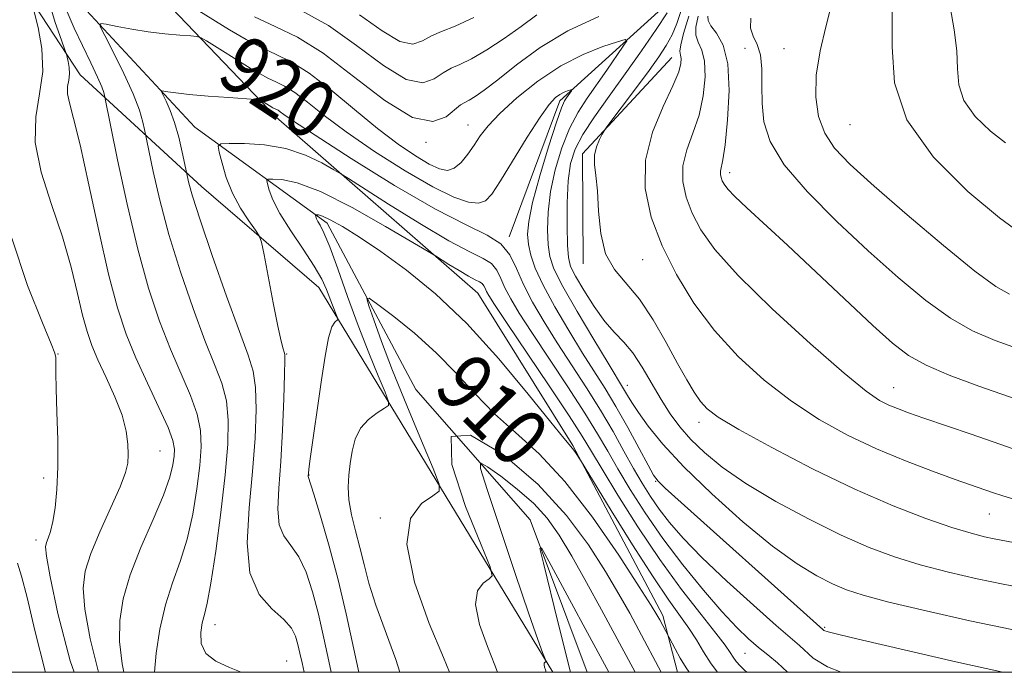
# Model space of a CAD drawing. Extents: x 2129800 to 2132700, y 354800 to 357700.
# Drawn here: x 2132120 to 2132257, y 355000 to 355091 of the extents above; entities that cross this region are included whole.
import ezdxf
from ezdxf.enums import TextEntityAlignment as Align

# ---------------------------------------------------------------- set-up
doc = ezdxf.new("R2010")
doc.units = 0
doc.header["$MEASUREMENT"] = 0
for name, color, linetype, lineweight in [('32000', 7, 'Continuous', 0), ('DTM HARD BREAKLINE', 7, 'Continuous', 0), ('DTM SPOT ELEVATION', 2, 'Continuous', 13), ('INDEX CONTOUR', 41, 'Continuous', 13), ('INDEX CONTOUR LABEL', 244, 'Continuous', 0), ('INTERMEDIATE CONTOUR', 44, 'Continuous', 0)]:
    doc.layers.add(name, color=color, linetype=linetype, lineweight=lineweight)
doc.styles.add('Style-ITALICS', font='ITALICS.shx')

msp = doc.modelspace()

# ---------------------------------------------------------------- linework, layer by layer
at = {"layer": '32000', "flags": 128}
msp.add_lwpolyline([(2130000, 355000), (2132500, 355000), (2132500, 357500), (2130000, 357500), (2130000, 355000)], dxfattribs=at)
at = {"layer": 'DTM HARD BREAKLINE'}
for points in [[(2132440.99, 355387.98, 971.52), (2132418.91, 355359.55, 967), (2132400.6, 355331.66, 963.15), (2132379.24, 355309.01, 959.7), (2132359.48, 355283.38, 956.7), (2132345.12, 355268.15, 953.72), (2132327.78, 355264.2, 952.27), (2132301.33, 355241.37, 947.95), (2132286.09, 355227.62, 943.57), (2132256.58, 355199.71, 939.67), (2132233.04, 355162.08, 933.37), (2132225.65, 355143.77, 930.52), (2132218.71, 355115.6, 926.9), (2132211.12, 355093.98, 923.67), (2132194.99, 355079.37, 919.55), (2132187.98, 355060.48, 918.22)], [(2131982.01, 355262.68, 955.97), (2131981.02, 355231.31, 954.9), (2131986.29, 355202.4, 953.72), (2132027.35, 355189.89, 949.7), (2132074.63, 355175.12, 941.65), (2132094.68, 355156.94, 936.15), (2132114.49, 355127.55, 931.57), (2132117.55, 355099.56, 927.62), (2132128.37, 355082.99, 923.22), (2132145.25, 355067.47, 917.27), (2132161.55, 355053.45, 914.75), (2132194.023, 355000, 905.749)], [(2132211.343, 355000, 909.246), (2132209.34, 355007.89, 910.42), (2132196.8, 355031.51, 912.15), (2132183.61, 355052.67, 913.05), (2132155.63, 355077.11, 917.45), (2132130.76, 355103.09, 923.37), (2132125.61, 355134.94, 930.05), (2132105.4, 355164.69, 932.87), (2132086.54, 355184.71, 938.42), (2132065.77, 355196.11, 941.3), (2132033.65, 355205.2, 946.02), (2131996.64, 355215.48, 950.95), (2131994.14, 355231.15, 952.87), (2132001.94, 355258.24, 955.97)], [(2131989.56, 355257.63, 953.27), (2131987.51, 355224.86, 951.47), (2131992.2, 355205.36, 949.4), (2132025.09, 355198.3, 944.95), (2132069.91, 355184.56, 937.25), (2132096, 355162.86, 930.85), (2132120.85, 355122.75, 926.62), (2132126.27, 355095.2, 921.05), (2132144.3, 355075.71, 916.92), (2132162.67, 355062.35, 911.52), (2132174.99, 355039.29, 908), (2132190.87, 355021.16, 904.27), (2132198.789, 355000, 902.332)], [(2132198.26, 355056.74, 925.6), (2132198.15, 355072.01, 925.6), (2132210.58, 355085.39, 927.22)]]:
    msp.add_polyline3d(points, dxfattribs=at)
at = {"layer": 'DTM SPOT ELEVATION'}
for p in [(2132220.71, 355086.65, 932.8), (2132226.13, 355086.59, 935.2), (2132182.24, 355076.01, 922.8), (2132235.3, 355076.05, 937.16), (2132176.42, 355073.58, 923.9), (2132218.61, 355069.38, 932.5), (2132206.53, 355057.31, 927.1), (2132125.31, 355044.2, 927.9), (2132157.08, 355044.22, 915.9), (2132204.37, 355039.83, 922.6), (2132241.37, 355039.55, 930.8), (2132214.34, 355034.72, 925.5), (2132139.49, 355030.74, 925.1), (2132160.18, 355027.41, 913.94), (2132123.3, 355027, 928.46), (2132208.31, 355026.52, 919.9), (2132254.66, 355021.97, 927.1), (2132170.08, 355021.45, 910.14), (2132122.27, 355018.37, 928.46), (2132147.12, 355006.6, 919.34), (2132231.78, 355006.23, 920.2), (2132220.75, 355002.63, 915.1), (2132157.07, 355001.57, 919.1)]:
    msp.add_point(p, dxfattribs=at)
at = {"layer": 'INDEX CONTOUR'}
for points in [[(2132249.245, 355092.424, 940), (2132249.787, 355089.219, 940), (2132250.163, 355086.325, 940), (2132250.254, 355083.814, 940), (2132250.419, 355081.56, 940), (2132251.136, 355079.387, 940), (2132252.717, 355077.19, 940), (2132254.813, 355075.155, 940), (2132256.907, 355073.54, 940)], [(2132150.767, 355000, 920), (2132149.125, 355000.679, 920), (2132147.242, 355001.552, 920), (2132145.855, 355002.628, 920), (2132145.209, 355004.007, 920), (2132145.133, 355005.507, 920), (2132145.353, 355006.874, 920), (2132145.65, 355008.029, 920), (2132146.027, 355009.592, 920), (2132146.542, 355012.356, 920), (2132147.218, 355016.802, 920), (2132147.938, 355022.175, 920), (2132148.545, 355027.409, 920), (2132148.905, 355031.662, 920), (2132148.964, 355035, 920), (2132148.689, 355037.714, 920), (2132148.053, 355040.135, 920), (2132147.058, 355042.752, 920), (2132145.712, 355046.093, 920), (2132144.062, 355050.505, 920), (2132142.314, 355055.597, 920), (2132140.708, 355060.797, 920), (2132139.442, 355065.572, 920), (2132138.531, 355069.553, 920), (2132137.34, 355075.371, 920), (2132137.096, 355076.42, 920), (2132136.607, 355078.05, 920), (2132135.734, 355080.319, 920), (2132134.431, 355083.171, 920), (2132132.991, 355086.083, 920), (2132131.797, 355088.416, 920), (2132131.176, 355089.694, 920), (2132131.234, 355090.105, 920), (2132132.017, 355090.002, 920), (2132133.526, 355089.692, 920), (2132135.556, 355089.311, 920), (2132137.851, 355088.947, 920), (2132140.157, 355088.674, 920), (2132142.207, 355088.492, 920), (2132143.737, 355088.381, 920), (2132144.605, 355088.302, 920), (2132145.17, 355088.119, 920), (2132145.917, 355087.677, 920), (2132151.993, 355083.893, 920), (2132153.279, 355083.133, 920), (2132154.445, 355082.519, 920), (2132155.571, 355082.008, 920), (2132156.777, 355081.418, 920), (2132158.188, 355080.535, 920), (2132159.946, 355079.185, 920), (2132162.259, 355077.346, 920), (2132165.349, 355075.036, 920), (2132169.285, 355072.347, 920), (2132173.524, 355069.659, 920), (2132177.371, 355067.426, 920), (2132180.28, 355065.996, 920), (2132182.317, 355065.297, 920), (2132183.697, 355065.153, 920), (2132184.663, 355065.462, 920), (2132185.561, 355066.41, 920), (2132186.763, 355068.259, 920), (2132190.49, 355074.303, 920), (2132192.28, 355077.092, 920), (2132193.546, 355078.867, 920), (2132194.389, 355079.8, 920), (2132195.016, 355080.259, 920), (2132195.59, 355080.551, 920), (2132196.093, 355080.751, 920), (2132196.662, 355080.931, 920), (2132196.699, 355080.901, 920), (2132196.611, 355080.759, 920), (2132195.933, 355079.78, 920), (2132195.661, 355079.349, 920), (2132195.25, 355078.401, 920), (2132194.54, 355076.379, 920), (2132193.454, 355072.985, 920), (2132192.243, 355068.944, 920), (2132191.236, 355065.241, 920), (2132190.687, 355062.614, 920), (2132190.541, 355060.831, 920), (2132190.666, 355059.416, 920), (2132190.977, 355057.936, 920), (2132191.592, 355056.126, 920), (2132192.678, 355053.767, 920), (2132194.318, 355050.752, 920), (2132196.262, 355047.447, 920), (2132198.18, 355044.331, 920), (2132201.305, 355039.397, 920), (2132202.805, 355036.896, 920), (2132204.44, 355033.986, 920), (2132206.016, 355031.077, 920), (2132207.26, 355028.746, 920), (2132208.027, 355027.371, 920), (2132208.668, 355026.522, 920), (2132209.661, 355025.573, 920), (2132231.541, 355005.929, 920), (2132231.699, 355005.828, 920), (2132232.302, 355005.622, 920), (2132233.782, 355005.227, 920), (2132236.46, 355004.581, 920), (2132240.225, 355003.707, 920), (2132250.034, 355001.464, 920), (2132256.556, 355000, 920)], [(2132214.245, 355091.126, 930), (2132213.907, 355089.597, 930), (2132213.894, 355088.462, 930), (2132214.229, 355087.498, 930), (2132214.715, 355086.407, 930), (2132215.101, 355084.868, 930), (2132215.181, 355082.673, 930), (2132214.924, 355080.057, 930), (2132214.343, 355077.365, 930), (2132213.5, 355074.872, 930), (2132212.652, 355072.561, 930), (2132212.102, 355070.347, 930), (2132212.086, 355068.155, 930), (2132212.555, 355065.961, 930), (2132213.392, 355063.75, 930), (2132214.584, 355061.446, 930), (2132216.54, 355058.701, 930), (2132219.775, 355055.103, 930), (2132224.513, 355050.48, 930), (2132229.823, 355045.62, 930), (2132234.482, 355041.553, 930), (2132237.578, 355039.038, 930), (2132239.435, 355037.756, 930), (2132240.686, 355037.118, 930), (2132241.907, 355036.615, 930), (2132243.443, 355036.049, 930), (2132245.584, 355035.304, 930), (2132252.129, 355033.057, 930), (2132256.143, 355031.663, 930), (2132260.346, 355030.191, 930)], [(2132179.68, 355000, 910), (2132178.84, 355002.033, 910), (2132176.873, 355006.793, 910), (2132174.843, 355012.536, 910), (2132173.749, 355017.772, 910), (2132174.27, 355021.344, 910), (2132175.793, 355023.419, 910), (2132177.379, 355024.497, 910), (2132178.252, 355025.135, 910), (2132178.259, 355026.117, 910), (2132177.407, 355028.284, 910), (2132175.777, 355032.167, 910), (2132173.75, 355037.056, 910), (2132171.785, 355041.93, 910), (2132170.251, 355045.938, 910), (2132169.174, 355048.926, 910), (2132168.493, 355050.908, 910), (2132168.203, 355051.904, 910), (2132168.523, 355051.952, 910), (2132169.726, 355051.092, 910), (2132171.955, 355049.398, 910), (2132174.833, 355047.08, 910), (2132177.851, 355044.381, 910), (2132180.622, 355041.525, 910), (2132183.242, 355038.657, 910), (2132185.932, 355035.906, 910), (2132188.875, 355033.284, 910), (2132192.13, 355030.341, 910), (2132195.718, 355026.514, 910), (2132199.564, 355021.527, 910), (2132203.198, 355016.263, 910), (2132206.048, 355011.892, 910), (2132207.718, 355009.268, 910), (2132208.506, 355007.979, 910), (2132208.884, 355007.297, 910), (2132211.013, 355003.267, 910), (2132211.741, 355001.963, 910), (2132212.567, 355000.599, 910), (2132212.975, 355000, 910)], [(2132123.577, 355000, 930), (2132123.524, 355000.163, 930), (2132122.069, 355005.792, 930), (2132121.001, 355010.381, 930), (2132120.241, 355013.372, 930), (2132119.701, 355015.144, 930)]]:
    msp.add_polyline3d(points, dxfattribs=at)
at = {"layer": 'INTERMEDIATE CONTOUR'}
for points in [[(2132138.298, 355095.965, 922), (2132149.141, 355089.213, 922), (2132151.435, 355087.857, 922), (2132153.515, 355086.762, 922), (2132155.525, 355085.849, 922), (2132157.677, 355084.796, 922), (2132160.194, 355083.222, 922), (2132163.21, 355080.889, 922), (2132166.488, 355078.148, 922), (2132169.695, 355075.496, 922), (2132172.549, 355073.337, 922), (2132174.96, 355071.715, 922), (2132176.883, 355070.582, 922), (2132178.315, 355069.905, 922), (2132179.405, 355069.701, 922), (2132180.345, 355070.001, 922), (2132181.284, 355070.799, 922), (2132182.219, 355071.933, 922), (2132183.106, 355073.204, 922), (2132183.962, 355074.479, 922), (2132185.042, 355075.886, 922), (2132186.661, 355077.622, 922), (2132189.033, 355079.787, 922), (2132191.958, 355082.106, 922), (2132195.134, 355084.208, 922), (2132198.254, 355085.799, 922), (2132200.993, 355086.889, 922), (2132203.02, 355087.563, 922), (2132204.091, 355087.87, 922), (2132204.296, 355087.706, 922), (2132203.813, 355086.93, 922), (2132201.524, 355083.598, 922), (2132198.785, 355079.719, 922), (2132197.539, 355077.784, 922), (2132196.373, 355075.539, 922), (2132195.293, 355072.816, 922), (2132194.375, 355069.797, 922), (2132193.712, 355066.749, 922), (2132193.367, 355063.916, 922), (2132193.283, 355061.423, 922), (2132193.371, 355059.369, 922), (2132193.604, 355057.732, 922), (2132194.196, 355056.01, 922), (2132195.424, 355053.582, 922), (2132197.415, 355050.088, 922), (2132199.712, 355046.216, 922), (2132201.709, 355042.912, 922), (2132204.009, 355039.153, 922), (2132204.419, 355038.437, 922), (2132205.01, 355037.455, 922), (2132205.915, 355036.073, 922), (2132207.281, 355034.17, 922), (2132209.313, 355031.674, 922), (2132212.231, 355028.526, 922), (2132216.111, 355024.775, 922), (2132220.441, 355020.907, 922), (2132224.568, 355017.518, 922), (2132227.972, 355015.059, 922), (2132230.685, 355013.409, 922), (2132232.873, 355012.299, 922), (2132234.806, 355011.471, 922), (2132237.154, 355010.698, 922), (2132240.693, 355009.759, 922), (2132245.884, 355008.516, 922), (2132251.95, 355007.157, 922), (2132257.804, 355005.951, 922)], [(2132134.468, 355000, 924), (2132134.199, 355001.177, 924), (2132133.854, 355004.266, 924), (2132133.882, 355007.198, 924), (2132134.345, 355010.194, 924), (2132135.327, 355013.527, 924), (2132136.829, 355017.333, 924), (2132138.512, 355021.202, 924), (2132139.957, 355024.591, 924), (2132140.845, 355027.087, 924), (2132141.273, 355028.812, 924), (2132141.443, 355030.021, 924), (2132141.488, 355031.004, 924), (2132141.271, 355032.18, 924), (2132140.59, 355034.004, 924), (2132139.328, 355036.772, 924), (2132137.73, 355040.152, 924), (2132136.127, 355043.653, 924), (2132134.767, 355046.98, 924), (2132133.56, 355050.627, 924), (2132132.333, 355055.28, 924), (2132130.969, 355061.299, 924), (2132129.589, 355067.718, 924), (2132128.372, 355073.246, 924), (2132127.464, 355076.914, 924), (2132126.885, 355079.06, 924), (2132126.623, 355080.351, 924), (2132126.64, 355081.354, 924), (2132126.793, 355082.248, 924), (2132126.913, 355083.116, 924), (2132126.876, 355084.004, 924), (2132126.733, 355084.823, 924), (2132126.579, 355085.445, 924), (2132126.464, 355085.854, 924), (2132126.254, 355086.464, 924), (2132125.769, 355087.799, 924), (2132124.916, 355090.234, 924), (2132123.949, 355093.553, 924)], [(2132130.953, 355000, 926), (2132129.759, 355004.661, 926), (2132129.042, 355008.752, 926), (2132128.803, 355011.693, 926), (2132129.058, 355014.028, 926), (2132129.856, 355016.495, 926), (2132131.168, 355019.596, 926), (2132132.664, 355022.908, 926), (2132133.939, 355025.773, 926), (2132134.688, 355027.726, 926), (2132135.002, 355029.055, 926), (2132135.071, 355030.241, 926), (2132135.028, 355031.687, 926), (2132134.787, 355033.497, 926), (2132134.204, 355035.701, 926), (2132133.205, 355038.269, 926), (2132131.998, 355040.935, 926), (2132130.861, 355043.373, 926), (2132130.001, 355045.388, 926), (2132129.34, 355047.31, 926), (2132128.731, 355049.598, 926), (2132128.035, 355052.608, 926), (2132127.137, 355056.283, 926), (2132125.933, 355060.459, 926), (2132124.416, 355064.947, 926), (2132122.987, 355069.436, 926), (2132122.144, 355073.585, 926), (2132122.205, 355077.159, 926), (2132122.75, 355080.346, 926), (2132123.179, 355083.439, 926), (2132123.046, 355086.605, 926), (2132122.536, 355089.522, 926), (2132121.987, 355091.74, 926)], [(2132138.687, 355000, 922), (2132138.94, 355002.66, 922), (2132139.463, 355006.011, 922), (2132140.228, 355009.379, 922), (2132141.206, 355012.438, 922), (2132142.265, 355015.367, 922), (2132143.249, 355018.473, 922), (2132144.031, 355021.944, 922), (2132144.605, 355025.494, 922), (2132144.994, 355028.715, 922), (2132145.196, 355031.333, 922), (2132145.118, 355033.59, 922), (2132144.639, 355035.859, 922), (2132143.691, 355038.454, 922), (2132140.919, 355044.873, 922), (2132139.409, 355048.769, 922), (2132137.895, 355053.322, 922), (2132136.378, 355058.747, 922), (2132134.89, 355065.023, 922), (2132133.571, 355071.184, 922), (2132131.768, 355080.103, 922), (2132131.663, 355080.526, 922), (2132131.386, 355081.321, 922), (2132130.807, 355082.664, 922), (2132129.854, 355084.645, 922), (2132128.69, 355087.023, 922), (2132127.537, 355089.472, 922), (2132126.581, 355091.721, 922)], [(2132159.079, 355091.914, 926), (2132162.865, 355089.809, 926), (2132166.782, 355087.037, 926), (2132170.518, 355084.248, 926), (2132173.674, 355082.317, 926), (2132175.965, 355081.853, 926), (2132177.571, 355082.406, 926), (2132178.786, 355083.265, 926), (2132179.894, 355083.89, 926), (2132181.135, 355084.428, 926), (2132182.74, 355085.199, 926), (2132184.851, 355086.435, 926), (2132187.255, 355088.006, 926), (2132189.649, 355089.696, 926), (2132191.812, 355091.314, 926)], [(2132167.204, 355091.319, 928), (2132170.311, 355089.09, 928), (2132172.787, 355087.583, 928), (2132174.579, 355087.225, 928), (2132175.931, 355087.673, 928), (2132177.164, 355088.388, 928), (2132178.586, 355088.989, 928), (2132180.464, 355089.711, 928), (2132183.053, 355090.943, 928)], [(2132209.936, 355091.578, 924), (2132208.391, 355089.276, 924), (2132206.353, 355086.313, 924), (2132204.087, 355083.098, 924), (2132201.843, 355079.991, 924), (2132199.821, 355077.154, 924), (2132198.206, 355074.7, 924), (2132197.131, 355072.648, 924), (2132196.506, 355070.649, 924), (2132196.188, 355068.258, 924), (2132196.047, 355065.218, 924), (2132196.025, 355062.016, 924), (2132196.077, 355059.322, 924), (2132196.195, 355057.588, 924), (2132196.509, 355056.376, 924), (2132197.187, 355055.026, 924), (2132198.327, 355053.071, 924), (2132199.76, 355050.809, 924), (2132201.251, 355048.729, 924), (2132202.618, 355047.169, 924), (2132203.888, 355045.854, 924), (2132205.145, 355044.36, 924), (2132206.449, 355042.383, 924), (2132209.083, 355037.874, 924), (2132210.353, 355035.895, 924), (2132211.689, 355034.105, 924), (2132213.226, 355032.352, 924), (2132215.115, 355030.501, 924), (2132217.575, 355028.477, 924), (2132220.841, 355026.221, 924), (2132225.012, 355023.732, 924), (2132229.627, 355021.243, 924), (2132234.088, 355019.042, 924), (2132237.963, 355017.341, 924), (2132241.493, 355016.034, 924), (2132245.083, 355014.936, 924), (2132249.003, 355013.907, 924), (2132252.972, 355012.981, 924), (2132256.571, 355012.233, 924), (2132259.523, 355011.704, 924)], [(2132211.97, 355092.196, 926), (2132211.272, 355090.106, 926), (2132210.592, 355088.512, 926), (2132209.8, 355087.057, 926), (2132208.774, 355085.485, 926), (2132207.398, 355083.564, 926), (2132205.641, 355081.192, 926), (2132201.547, 355075.743, 926), (2132201.169, 355075.199, 926), (2132200.905, 355074.738, 926), (2132200.517, 355073.989, 926), (2132200.097, 355072.973, 926), (2132199.825, 355071.806, 926), (2132199.824, 355070.54, 926), (2132200.005, 355068.977, 926), (2132200.223, 355066.852, 926), (2132200.397, 355064.036, 926), (2132200.702, 355060.941, 926), (2132201.375, 355058.116, 926), (2132202.583, 355055.924, 926), (2132206.062, 355051.803, 926), (2132207.966, 355048.96, 926), (2132209.78, 355045.816, 926), (2132211.374, 355042.892, 926), (2132212.656, 355040.597, 926), (2132213.686, 355038.891, 926), (2132214.562, 355037.623, 926), (2132215.479, 355036.595, 926), (2132217.022, 355035.436, 926), (2132219.872, 355033.727, 926), (2132224.448, 355031.21, 926), (2132230.122, 355028.261, 926), (2132236.002, 355025.414, 926), (2132241.328, 355023.101, 926), (2132245.857, 355021.357, 926), (2132249.473, 355020.114, 926), (2132252.123, 355019.299, 926), (2132253.995, 355018.804, 926), (2132255.338, 355018.515, 926), (2132258.041, 355018.018, 926)], [(2132232.72, 355092.574, 936), (2132231.957, 355089.654, 936), (2132231.173, 355086.288, 936), (2132230.631, 355082.905, 936), (2132230.546, 355079.856, 936), (2132230.946, 355077.189, 936), (2132231.81, 355074.873, 936), (2132233.18, 355072.798, 936), (2132235.349, 355070.523, 936), (2132238.672, 355067.525, 936), (2132243.266, 355063.531, 936), (2132248.284, 355059.268, 936), (2132252.643, 355055.711, 936), (2132255.56, 355053.569, 936), (2132257.468, 355052.491, 936)], [(2132241.167, 355092.001, 938), (2132241.181, 355086.881, 938), (2132241.498, 355081.845, 938), (2132243.186, 355076.739, 938), (2132246.903, 355071.541, 938), (2132251.662, 355066.773, 938), (2132256.063, 355063.093, 938), (2132259.031, 355060.947, 938)], [(2132152.585, 355091.005, 924), (2132155.477, 355089.693, 924), (2132158.557, 355088.192, 924), (2132162.136, 355085.966, 924), (2132166.361, 355082.754, 924), (2132170.725, 355079.407, 924), (2132174.56, 355077.052, 924), (2132177.351, 355076.48, 924), (2132179.211, 355077.139, 924), (2132181.201, 355078.791, 924), (2132181.806, 355079.145, 924), (2132182.428, 355079.456, 924), (2132183.27, 355079.962, 924), (2132184.523, 355080.846, 924), (2132186.377, 355082.282, 924), (2132188.971, 355084.348, 924), (2132192.256, 355086.749, 924), (2132196.131, 355089.102, 924), (2132200.405, 355091.083, 924)], [(2132212.915, 355091.128, 928), (2132212.208, 355088.7, 928), (2132211.807, 355087.152, 928), (2132211.692, 355086.248, 928), (2132211.751, 355085.709, 928), (2132211.849, 355085.243, 928), (2132211.837, 355084.565, 928), (2132211.528, 355083.396, 928), (2132210.721, 355081.46, 928), (2132209.35, 355078.586, 928), (2132207.877, 355075.022, 928), (2132206.896, 355071.121, 928), (2132206.867, 355067.176, 928), (2132207.711, 355063.225, 928), (2132209.217, 355059.247, 928), (2132211.208, 355055.238, 928), (2132213.642, 355051.275, 928), (2132216.516, 355047.452, 928), (2132219.803, 355043.86, 928), (2132223.398, 355040.568, 928), (2132227.177, 355037.64, 928), (2132231.037, 355035.116, 928), (2132234.966, 355032.942, 928), (2132238.977, 355031.04, 928), (2132243.02, 355029.354, 928), (2132246.792, 355027.919, 928), (2132249.931, 355026.792, 928), (2132255.12, 355024.978, 928), (2132256.522, 355024.5, 928), (2132258.519, 355023.903, 928)], [(2132215.575, 355091.124, 932), (2132215.605, 355090.494, 932), (2132215.982, 355089.771, 932), (2132216.767, 355088.748, 932), (2132217.679, 355087.105, 932), (2132218.354, 355084.492, 932), (2132218.525, 355080.78, 932), (2132218.319, 355076.718, 932), (2132217.964, 355073.271, 932), (2132217.649, 355071.158, 932), (2132217.308, 355069.573, 932), (2132217.305, 355069.135, 932), (2132217.399, 355068.696, 932), (2132217.566, 355068.254, 932), (2132217.823, 355067.777, 932), (2132218.342, 355067.113, 932), (2132219.336, 355066.081, 932), (2132220.992, 355064.512, 932), (2132226.624, 355059.294, 932), (2132238.463, 355048.175, 932), (2132241.201, 355045.703, 932), (2132243.445, 355043.989, 932), (2132245.875, 355042.632, 932), (2132249.073, 355041.278, 932), (2132253.225, 355039.751, 932), (2132258.418, 355037.923, 932)], [(2132221.523, 355090.817, 934), (2132221.487, 355089.453, 934), (2132221.85, 355088.325, 934), (2132222.405, 355087.184, 934), (2132222.875, 355085.744, 934), (2132223.059, 355083.802, 934), (2132223.069, 355081.481, 934), (2132223.092, 355078.985, 934), (2132223.357, 355076.445, 934), (2132224.244, 355073.694, 934), (2132226.172, 355070.494, 934), (2132229.392, 355066.706, 934), (2132233.484, 355062.594, 934), (2132237.861, 355058.521, 934), (2132242.024, 355054.816, 934), (2132245.839, 355051.653, 934), (2132249.259, 355049.171, 934), (2132252.335, 355047.417, 934), (2132255.491, 355046.069, 934), (2132259.249, 355044.716, 934)], [(2132159.479, 355000, 918), (2132159.203, 355001.305, 918), (2132158.916, 355002.658, 918), (2132158.638, 355003.872, 918), (2132158.307, 355005.002, 918), (2132157.725, 355006.131, 918), (2132156.66, 355007.348, 918), (2132155.017, 355008.795, 918), (2132153.256, 355010.813, 918), (2132151.972, 355013.793, 918), (2132151.591, 355017.957, 918), (2132151.856, 355022.863, 918), (2132152.34, 355027.899, 918), (2132152.685, 355032.523, 918), (2132152.819, 355036.476, 918), (2132152.739, 355039.568, 918), (2132152.416, 355041.816, 918), (2132151.722, 355044.051, 918), (2132150.504, 355047.314, 918), (2132148.716, 355052.241, 918), (2132146.732, 355057.872, 918), (2132145.037, 355062.846, 918), (2132143.994, 355066.121, 918), (2132143.49, 355067.922, 918), (2132142.561, 355072.254, 918), (2132142.077, 355074.292, 918), (2132141.507, 355076.335, 918), (2132140.902, 355078.033, 918), (2132140.342, 355079.311, 918), (2132139.698, 355080.613, 918), (2132139.718, 355080.758, 918), (2132139.993, 355080.721, 918), (2132140.576, 355080.609, 918), (2132141.669, 355080.449, 918), (2132143.506, 355080.251, 918), (2132146.162, 355080.03, 918), (2132149.054, 355079.817, 918), (2132152.775, 355079.554, 918), (2132153.352, 355079.465, 918), (2132153.664, 355079.309, 918), (2132154.644, 355078.708, 918), (2132155.159, 355078.411, 918), (2132155.869, 355078.044, 918), (2132156.182, 355077.849, 918), (2132156.682, 355077.48, 918), (2132158.031, 355076.543, 918), (2132161.003, 355074.576, 918), (2132166.016, 355071.358, 918), (2132172.057, 355067.613, 918), (2132177.753, 355064.299, 918), (2132182.018, 355062.118, 918), (2132184.921, 355060.724, 918), (2132186.816, 355059.513, 918), (2132188.056, 355057.987, 918), (2132188.988, 355056.091, 918), (2132189.953, 355053.877, 918), (2132191.227, 355051.394, 918), (2132192.814, 355048.675, 918), (2132194.651, 355045.75, 918), (2132198.716, 355039.51, 918), (2132200.668, 355036.405, 918), (2132202.403, 355033.451, 918), (2132203.921, 355030.731, 918), (2132205.251, 355028.321, 918), (2132206.438, 355026.257, 918), (2132207.582, 355024.422, 918), (2132208.798, 355022.659, 918), (2132210.228, 355020.8, 918), (2132212.12, 355018.637, 918), (2132214.746, 355015.953, 918), (2132218.205, 355012.674, 918), (2132221.894, 355009.308, 918), (2132225.038, 355006.51, 918), (2132228.277, 355003.709, 918), (2132230.218, 355001.961, 918), (2132232.178, 355000.767, 918), (2132234.104, 355000, 918)], [(2132163.227, 355000, 916), (2132162.92, 355001.528, 916), (2132162.252, 355004.724, 916), (2132161.49, 355008.059, 916), (2132160.663, 355011.176, 916), (2132159.758, 355013.888, 916), (2132158.754, 355016.049, 916), (2132157.667, 355017.615, 916), (2132156.68, 355018.945, 916), (2132156.015, 355020.501, 916), (2132155.824, 355022.674, 916), (2132155.972, 355025.582, 916), (2132156.255, 355029.274, 916), (2132156.502, 355033.646, 916), (2132156.679, 355037.985, 916), (2132156.789, 355041.423, 916), (2132156.831, 355043.347, 916), (2132156.81, 355044.149, 916), (2132156.728, 355044.478, 916), (2132156.576, 355044.941, 916), (2132156.307, 355045.993, 916), (2132155.858, 355048.049, 916), (2132155.21, 355051.288, 916), (2132153.923, 355057.99, 916), (2132153.574, 355059.726, 916), (2132153.266, 355060.608, 916), (2132152.737, 355061.393, 916), (2132151.81, 355062.683, 916), (2132150.66, 355064.455, 916), (2132149.547, 355066.532, 916), (2132148.685, 355068.718, 916), (2132148.085, 355070.726, 916), (2132147.708, 355072.251, 916), (2132147.573, 355073.084, 916), (2132147.93, 355073.393, 916), (2132149.083, 355073.445, 916), (2132151.212, 355073.432, 916), (2132153.986, 355073.256, 916), (2132156.948, 355072.749, 916), (2132159.685, 355071.824, 916), (2132161.966, 355070.729, 916), (2132163.601, 355069.797, 916), (2132164.584, 355069.209, 916), (2132165.634, 355068.555, 916), (2132171.206, 355065.019, 916), (2132175.547, 355062.324, 916), (2132179.596, 355059.934, 916), (2132182.506, 355058.399, 916), (2132184.372, 355057.482, 916), (2132185.52, 355056.748, 916), (2132186.26, 355055.839, 916), (2132186.815, 355054.709, 916), (2132187.39, 355053.389, 916), (2132188.184, 355051.859, 916), (2132189.371, 355049.881, 916), (2132191.122, 355047.169, 916), (2132196.113, 355039.652, 916), (2132198.483, 355036.006, 916), (2132200.258, 355033.123, 916), (2132201.663, 355030.703, 916), (2132203.066, 355028.259, 916), (2132204.774, 355025.401, 916), (2132206.853, 355022.141, 916), (2132209.312, 355018.594, 916), (2132212.1, 355014.911, 916), (2132214.944, 355011.405, 916), (2132217.517, 355008.426, 916), (2132219.573, 355006.226, 916), (2132221.203, 355004.654, 916), (2132222.583, 355003.464, 916), (2132223.88, 355002.413, 916), (2132225.229, 355001.294, 916), (2132226.651, 355000, 916)], [(2132167.113, 355000, 914), (2132167.008, 355000.423, 914), (2132165.329, 355008.139, 914), (2132164.223, 355012.852, 914), (2132162.983, 355017.53, 914), (2132161.787, 355021.668, 914), (2132160.848, 355024.75, 914), (2132160.059, 355027.209, 914), (2132160.053, 355027.272, 914), (2132160.081, 355027.657, 914), (2132160.142, 355028.17, 914), (2132160.296, 355029.306, 914), (2132161.904, 355040.623, 914), (2132162.404, 355043.883, 914), (2132162.896, 355046.447, 914), (2132163.357, 355047.958, 914), (2132163.75, 355048.642, 914), (2132164.183, 355048.977, 914), (2132164.188, 355049.134, 914), (2132164.054, 355049.476, 914), (2132163.439, 355050.972, 914), (2132162.598, 355053.161, 914), (2132161.953, 355054.575, 914), (2132160.907, 355056.417, 914), (2132159.36, 355058.766, 914), (2132157.624, 355061.325, 914), (2132156.112, 355063.706, 914), (2132155.138, 355065.591, 914), (2132154.622, 355066.951, 914), (2132154.387, 355067.831, 914), (2132154.313, 355068.292, 914), (2132154.51, 355068.463, 914), (2132155.149, 355068.492, 914), (2132156.412, 355068.434, 914), (2132158.539, 355067.987, 914), (2132161.784, 355066.754, 914), (2132166.173, 355064.539, 914), (2132170.816, 355061.929, 914), (2132176.721, 355058.448, 914), (2132177.726, 355057.842, 914), (2132179.615, 355056.647, 914), (2132181.014, 355055.779, 914), (2132182.317, 355055.009, 914), (2132183.255, 355054.515, 914), (2132183.855, 355054.22, 914), (2132184.225, 355053.983, 914), (2132184.463, 355053.69, 914), (2132184.642, 355053.327, 914), (2132184.827, 355052.902, 914), (2132185.141, 355052.323, 914), (2132185.929, 355051.088, 914), (2132187.593, 355048.589, 914), (2132193.51, 355039.793, 914), (2132196.297, 355035.607, 914), (2132198.113, 355032.794, 914), (2132199.405, 355030.675, 914), (2132200.88, 355028.197, 914), (2132203.075, 355024.586, 914), (2132205.852, 355020.192, 914), (2132208.903, 355015.648, 914), (2132211.925, 355011.511, 914), (2132214.622, 355008.04, 914), (2132216.701, 355005.421, 914), (2132217.971, 355003.75, 914), (2132218.655, 355002.766, 914), (2132219.076, 355002.121, 914), (2132219.513, 355001.521, 914), (2132220.057, 355000.894, 914), (2132220.751, 355000.222, 914), (2132221.011, 355000, 914)], [(2132172.78, 355000, 912), (2132172.213, 355001.801, 912), (2132169.442, 355009.333, 912), (2132168.488, 355012.381, 912), (2132167.819, 355014.972, 912), (2132167.248, 355017.338, 912), (2132166.643, 355019.66, 912), (2132166.082, 355021.891, 912), (2132165.7, 355023.932, 912), (2132165.589, 355025.724, 912), (2132165.689, 355027.364, 912), (2132165.9, 355028.99, 912), (2132166.165, 355030.694, 912), (2132166.588, 355032.377, 912), (2132167.318, 355033.894, 912), (2132168.421, 355035.125, 912), (2132169.647, 355036.047, 912), (2132170.666, 355036.66, 912), (2132171.205, 355037.049, 912), (2132171.222, 355037.624, 912), (2132170.73, 355038.88, 912), (2132169.769, 355041.179, 912), (2132168.476, 355044.363, 912), (2132167.013, 355048.145, 912), (2132165.534, 355052.196, 912), (2132164.17, 355056.023, 912), (2132163.043, 355059.095, 912), (2132162.241, 355061.032, 912), (2132161.72, 355062.074, 912), (2132161.401, 355062.612, 912), (2132161.212, 355062.977, 912), (2132161.112, 355063.241, 912), (2132161.052, 355063.5, 912), (2132161.091, 355063.533, 912), (2132161.214, 355063.539, 912), (2132161.481, 355063.514, 912), (2132162.052, 355063.333, 912), (2132163.113, 355062.838, 912), (2132164.814, 355061.893, 912), (2132167.166, 355060.441, 912), (2132170.146, 355058.448, 912), (2132173.711, 355055.861, 912), (2132177.738, 355052.569, 912), (2132182.087, 355048.443, 912), (2132186.545, 355043.536, 912), (2132190.623, 355038.64, 912), (2132193.759, 355034.728, 912), (2132195.572, 355032.493, 912), (2132196.775, 355031.084, 912), (2132197.106, 355030.64, 912), (2132197.898, 355029.439, 912), (2132202.16, 355022.478, 912), (2132205.119, 355017.708, 912), (2132207.959, 355013.259, 912), (2132210.142, 355010.039, 912), (2132212.951, 355006.115, 912), (2132213.989, 355004.487, 912), (2132214.979, 355002.85, 912), (2132216.033, 355001.195, 912), (2132216.887, 355000, 912)], [(2132127.533, 355000, 928), (2132126.995, 355001.598, 928), (2132125.3, 355008.177, 928), (2132124.231, 355013.239, 928), (2132123.697, 355016.134, 928), (2132123.565, 355017.435, 928), (2132123.689, 355018.019, 928), (2132123.939, 355018.643, 928), (2132124.255, 355019.565, 928), (2132124.592, 355020.924, 928), (2132124.904, 355022.839, 928), (2132125.147, 355025.366, 928), (2132125.274, 355028.54, 928), (2132125.26, 355032.29, 928), (2132125.164, 355036.105, 928), (2132125.062, 355039.366, 928), (2132125.016, 355041.603, 928), (2132125.002, 355042.962, 928), (2132124.982, 355043.738, 928), (2132124.864, 355044.34, 928), (2132124.361, 355045.621, 928), (2132123.136, 355048.545, 928), (2132121.067, 355053.715, 928), (2132118.896, 355060.28, 928)], [(2132186.368, 355000, 908), (2132185.989, 355000.982, 908), (2132184.944, 355003.569, 908), (2132183.867, 355006.635, 908), (2132183.288, 355009.411, 908), (2132183.564, 355011.302, 908), (2132184.37, 355012.401, 908), (2132185.21, 355012.972, 908), (2132185.63, 355013.41, 908), (2132185.338, 355014.632, 908), (2132184.083, 355017.687, 908), (2132181.909, 355023.046, 908), (2132180.022, 355028.875, 908), (2132179.923, 355032.764, 908), (2132182.617, 355032.948, 908), (2132187.122, 355030.242, 908), (2132191.962, 355026.106, 908), (2132195.941, 355021.79, 908), (2132198.999, 355017.694, 908), (2132201.358, 355014.006, 908), (2132203.223, 355010.862, 908), (2132204.726, 355008.191, 908), (2132205.981, 355005.871, 908), (2132209.088, 355000, 908)], [(2132193.118, 355000, 906), (2132193.014, 355000.345, 906), (2132192.891, 355000.733, 906), (2132192.826, 355001.049, 906), (2132192.857, 355001.26, 906), (2132192.947, 355001.383, 906), (2132193.04, 355001.446, 906), (2132193.087, 355001.495, 906), (2132193.055, 355001.632, 906), (2132192.607, 355002.734, 906), (2132191.944, 355004.536, 906), (2132190.704, 355008.097, 906), (2132188.799, 355013.723, 906), (2132184.904, 355025.371, 906), (2132183.973, 355028.287, 906), (2132183.985, 355029.11, 906), (2132184.949, 355028.546, 906), (2132186.792, 355027.221, 906), (2132189.101, 355025.446, 906), (2132191.376, 355023.454, 906), (2132193.256, 355021.389, 906), (2132194.917, 355019.042, 906), (2132196.668, 355016.12, 906), (2132198.712, 355012.487, 906), (2132200.815, 355008.653, 906), (2132205.459, 355000, 906)], [(2132196.479, 355000, 904), (2132194.733, 355007.028, 904), (2132192.721, 355015.177, 904), (2132192.25, 355017.21, 904), (2132192.445, 355017.281, 904), (2132193.472, 355015.448, 904), (2132197.621, 355007.792, 904), (2132197.639, 355007.7, 904), (2132201.811, 355000, 904)]]:
    msp.add_polyline3d(points, dxfattribs=at)

# ---------------------------------------------------------------- texts
at = {"layer": 'INDEX CONTOUR LABEL', "style": 'Style-ITALICS', "width": 0.875}
for s, rotation, p in [('920', 326.6, (2132149.269, 355085.585, 920)), ('910', 314.6, (2132180.095, 355042.068, 910))]:
    msp.add_text(s, height=8, rotation=rotation, dxfattribs=at).set_placement(p, align=Align.MIDDLE_LEFT)

doc.saveas('drawing.dxf')
